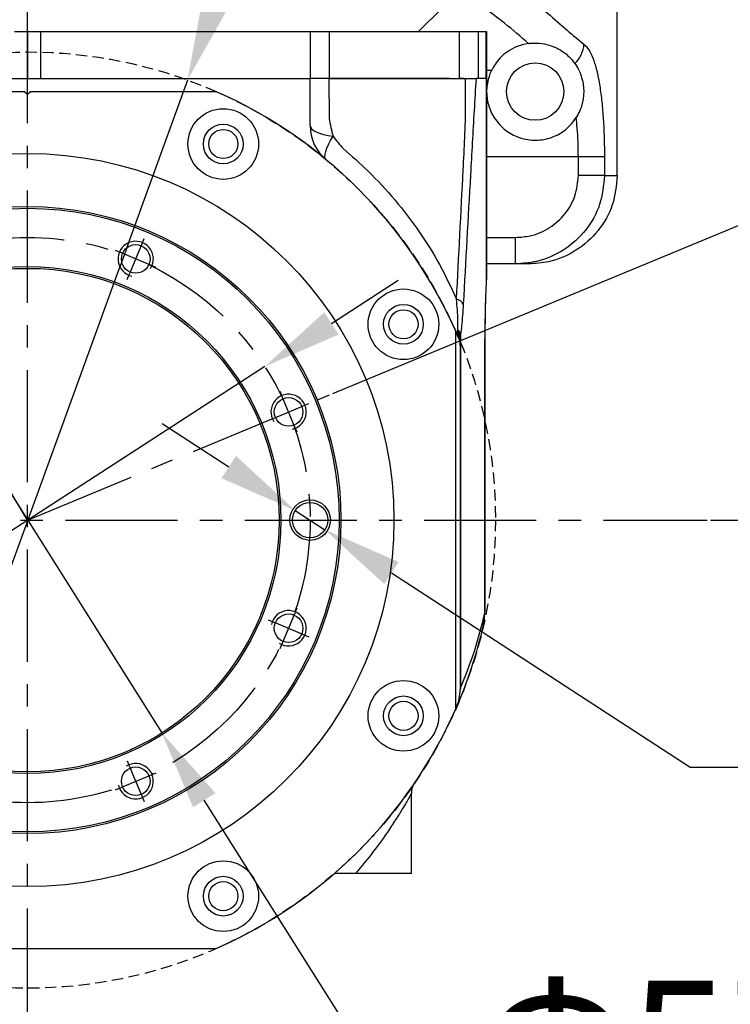
# Model space of a CAD drawing. Units: inches. Extents: x 0 to 11908, y 0 to 6720.
# Drawn here: x 11284 to 11365, y 889 to 1000 of the extents above; entities that cross this region are included whole.
import ezdxf

# ---------------------------------------------------------------- set-up
doc = ezdxf.new("R2010")
doc.units = ezdxf.units.IN
doc.header["$MEASUREMENT"] = 0
doc.linetypes.add('CENTERX2', pattern=[20.32, 12.7, -2.54, 2.54, -2.54])
doc.linetypes.add('HIDDEN', pattern=[1.905, 1.27, -0.635])
for name, color, linetype, lineweight in [('中心线层', 7, 'CENTERX2', 25), ('尺寸线层', 3, 'Continuous', 18), ('粗实线层', 7, 'Continuous', 25), ('虚线层', 7, 'HIDDEN', 25)]:
    doc.layers.add(name, color=color, linetype=linetype, lineweight=lineweight)
doc.layers.add('细实线层', color=7, linetype='Continuous')
doc.styles.add('宋体-标注', font='txt')
doc.dimstyles.new('ERORT2024-底座', dxfattribs={"dimscale": 6, "dimtxt": 2.5, "dimasz": 1.5, "dimexe": 0.18, "dimexo": 0.0625, "dimgap": 0.5, "dimtad": 1, "dimtoh": 1, "dimdsep": 46, "dimtxsty": '宋体-标注', "dimcen": 1, "dimadec": 0, "dimazin": 0, "dimtfac": 1, "dimtdec": 4, "dimtmove": 0, "dimatfit": 3, "dimfxl": 1, "dimtolj": 1, "dimtzin": 0, "dimarcsym": 0})

# ---------------------------------------------------------------- blocks, each defined once
blk = doc.blocks.new('*X27')
at = {"layer": '中心线层'}
for p, q in [((0, -2.5), (0, 2.5)), ((-2.5, 0), (2.5, 0))]:
    blk.add_line(p, q, dxfattribs=at)
at = {"layer": '粗实线层'}
blk.add_circle((0, 0), 1.62, dxfattribs=at)
at = {"layer": '细实线层'}
blk.add_arc((0, 0), 2, 260, 190, dxfattribs=at)
blk = doc.blocks.new('*D60')
at = {"layer": 'Defpoints', "color": 0}
for p in [(11415.45, 978.74), (11319.4, 958), (11208.19, 943.83), (11285.19, 943.83), (11362.19, 943.83)]:
    blk.add_point(p, dxfattribs=at)
at = {"layer": '尺寸线层', "color": 0, "lineweight": -2}
for p, q in [((11319.75, 958.15), (11410.78, 995.85)), ((11362.56, 943.83), (11421.13, 943.83))]:
    blk.add_line(p, q, dxfattribs=at)
blk.add_arc((11285.19, 943.83), 134.86, 3.8244, 18.6756, dxfattribs=at)
at = {"layer": '尺寸线层', "color": 0}
for points in [[(11414.35, 987.54), (11411.54, 986.49), (11409.78, 995.44)], [(11418.25, 952.78), (11421.25, 952.88), (11420.05, 943.83)]]:
    blk.add_solid(points, dxfattribs=at)
at = {"layer": '尺寸线层', "color": 0, "insert": (11429.02, 964.82), "char_height": 15, "attachment_point": 5, "rotation": 278.301, "style": '宋体-标注'}
blk.add_mtext('{\\fsimsun|b0|i0|c134|p0;\\A1;22.5%%d}', dxfattribs=at)
blk = doc.blocks.new('*D29')
at = {"layer": 'Defpoints', "color": 0}
for p in [(11220.2, 1051.78), (11285.19, 943.83)]:
    blk.add_point(p, dxfattribs=at)
at = {"layer": '尺寸线层', "color": 0, "lineweight": -2}
for p, q in [((11166.77, 1067.2), (11210.91, 1067.2)), ((11215.56, 1059.49), (11210.91, 1067.2)), ((11285.19, 943.83), (11220.2, 1051.78))]:
    blk.add_line(p, q, dxfattribs=at)
at = {"layer": '尺寸线层', "color": 0}
blk.add_solid([(11214.27, 1058.71), (11216.84, 1060.26), (11220.2, 1051.78)], dxfattribs=at)
at = {"layer": '尺寸线层', "color": 0, "insert": (11187.34, 1077.7), "char_height": 15, "attachment_point": 5, "style": '宋体-标注'}
blk.add_mtext('\\A1;\\fSimSun|b0|i0|c134|p0;R126', dxfattribs=at)
blk = doc.blocks.new('*D30')
at = {"layer": 'Defpoints', "color": 0}
for p in [(11303.3, 993.64), (11267.08, 894.02)]:
    blk.add_point(p, dxfattribs=at)
at = {"layer": '尺寸线层', "color": 0, "lineweight": -2}
for p, q in [((11306.37, 1002.1), (11309.45, 1010.56)), ((11303.3, 993.64), (11267.08, 894.02)), ((11256.9, 866.01), (11264, 885.56)), ((11204.79, 866.01), (11256.9, 866.01))]:
    blk.add_line(p, q, dxfattribs=at)
at = {"layer": '尺寸线层', "color": 0}
for points in [[(11304.96, 1002.61), (11307.78, 1001.59), (11303.3, 993.64)], [(11265.41, 885.05), (11262.59, 886.08), (11267.08, 894.02)]]:
    blk.add_solid(points, dxfattribs=at)
at = {"layer": '尺寸线层', "color": 0, "insert": (11229.34, 876.51), "char_height": 15, "attachment_point": 5, "style": '宋体-标注'}
blk.add_mtext('\\A1;{\\fsimsun|b0|i0|c134|p34;Φ106}', dxfattribs=at)
blk = doc.blocks.new('*D36')
at = {"color": 0, "lineweight": -2}
for p, q in [((11307.97, 949.83), (11300.42, 954.74)), ((11315.51, 944.92), (11318.87, 942.74)), ((11360.23, 915.83), (11326.41, 937.83)), ((11534.51, 915.83), (11360.23, 915.83))]:
    blk.add_line(p, q, dxfattribs=at)
at = {"color": 0}
for points in [[(11307.15, 948.57), (11308.79, 951.09), (11315.51, 944.92)], [(11327.23, 939.09), (11325.59, 936.58), (11318.87, 942.74)]]:
    blk.add_solid(points, dxfattribs=at)
at = {"layer": 'Defpoints', "color": 0}
for p in [(11315.51, 944.92), (11318.87, 942.74)]:
    blk.add_point(p, dxfattribs=at)
at = {"color": 0, "insert": (11448.87, 931.94), "char_height": 15, "attachment_point": 5, "style": '宋体-标注'}
blk.add_mtext('\\A1;{\\A1;2×Φ4 H7{}{\\H0.71x;\\C7;\\S+0.012^  0;}{}深6}', dxfattribs=at)
blk = doc.blocks.new('*D37')
at = {"color": 0, "lineweight": -2}
for p, q in [((11265.18, 975.55), (11260.38, 983.16)), ((11269.98, 967.94), (11300.4, 919.73)), ((11332.94, 868.15), (11305.2, 912.12)), ((11460.12, 868.15), (11332.94, 868.15))]:
    blk.add_line(p, q, dxfattribs=at)
at = {"color": 0}
for points in [[(11263.91, 974.75), (11266.45, 976.35), (11269.98, 967.94)], [(11306.47, 912.92), (11303.93, 911.32), (11300.4, 919.73)]]:
    blk.add_solid(points, dxfattribs=at)
at = {"layer": 'Defpoints', "color": 0}
for p in [(11269.98, 967.94), (11300.4, 919.73)]:
    blk.add_point(p, dxfattribs=at)
at = {"color": 0, "insert": (11398.03, 868.15), "char_height": 15, "attachment_point": 5, "style": '宋体-标注'}
blk.add_mtext('\\A1;{\\A1;Φ57 H7{}{\\H0.71x;\\C7;\\S+0.0300^  0;}{}\\PH7范围10}', dxfattribs=at)
blk = doc.blocks.new('*D38')
at = {"color": 0, "lineweight": -2}
for p, q in [((11319.61, 966.1), (11327.17, 970.99)), ((11312.06, 961.22), (11258.32, 926.45)), ((11165.54, 866.42), (11250.77, 921.56)), ((11123.83, 866.42), (11165.54, 866.42))]:
    blk.add_line(p, q, dxfattribs=at)
at = {"color": 0}
for points in [[(11318.8, 967.36), (11320.43, 964.84), (11312.06, 961.22)], [(11251.58, 920.3), (11249.95, 922.82), (11258.32, 926.45)]]:
    blk.add_solid(points, dxfattribs=at)
at = {"layer": 'Defpoints', "color": 0}
for p in [(11312.06, 961.22), (11258.32, 926.45)]:
    blk.add_point(p, dxfattribs=at)
at = {"color": 0, "insert": (11143.18, 876.92), "char_height": 15, "attachment_point": 5, "style": '宋体-标注'}
blk.add_mtext('\\A1;Φ64', dxfattribs=at)

msp = doc.modelspace()

# ---------------------------------------------------------------- linework, layer by layer
at = {"layer": '中心线层'}
for p, q in [((11285.189, 866.833), (11285.189, 1084.57)), ((11285.189, 943.833), (11319.403, 958.005)), ((11208.189, 943.833), (11362.189, 943.833))]:
    msp.add_line(p, q, dxfattribs=at)
msp.add_circle((11285.189, 943.833), 32, dxfattribs=at)
at = {"layer": '粗实线层'}
for p, q in [((11351.99, 982.833), (11351.99, 1051.833)), ((11329.489, 999.133), (11332.189, 1001.833)), ((11283.689, 999.133), (11285.189, 999.133)), ((11285.189, 999.133), (11286.689, 999.133)), ((11285.189, 999.133), (11285.189, 993.833)), ((11286.689, 993.833), (11286.689, 999.133)), ((11286.689, 999.133), (11317.189, 999.133)), ((11317.189, 999.133), (11317.189, 993.833)), ((11317.189, 999.133), (11319.34, 999.133)), ((11319.34, 999.133), (11334.119, 999.133)), ((11319.34, 999.133), (11319.34, 993.833)), ((11334.119, 999.133), (11336.227, 999.133)), ((11334.119, 993.833), (11334.119, 999.133)), ((11336.227, 999.133), (11337.146, 999.133)), ((11336.227, 999.133), (11336.227, 993.833)), ((11337.146, 999.133), (11337.189, 999.133)), ((11337.146, 993.833), (11337.146, 999.133)), ((11337.189, 999.133), (11337.189, 993.833)), ((11337.189, 994.765), (11337.753, 994.765)), ((11253.189, 993.833), (11317.189, 993.833)), ((11319.34, 993.833), (11317.189, 993.833)), ((11317.189, 988.498), (11317.189, 993.833)), ((11319.326, 993.833), (11319.338, 989.301)), ((11332.976, 993.833), (11319.34, 993.833)), ((11334.611, 993.833), (11334.119, 993.833)), ((11336.168, 993.833), (11335.997, 993.833)), ((11336.227, 993.833), (11336.168, 993.833)), ((11337.146, 993.833), (11336.227, 993.833)), ((11337.171, 993.833), (11337.154, 993.833)), ((11337.171, 993.833), (11337.189, 993.833)), ((11337.171, 971.293), (11337.171, 993.833)), ((11337.189, 993.833), (11337.189, 971.293)), ((11284.889, 992.333), (11263.817, 992.333)), ((11284.889, 992.333), (11285.189, 992.033)), ((11285.189, 992.033), (11285.489, 992.333)), ((11306.561, 992.333), (11285.489, 992.333)), ((11347.58, 984.96), (11337.189, 984.96)), ((11350.534, 984.96), (11347.58, 984.96)), ((11347.58, 982.833), (11347.58, 984.96)), ((11350.534, 984.96), (11350.534, 982.833)), ((11350.534, 982.833), (11347.58, 982.833)), ((11350.534, 982.833), (11351.99, 982.833)), ((11337.189, 975.833), (11340.465, 975.833)), ((11340.465, 972.833), (11340.465, 975.833)), ((11340.465, 972.833), (11337.189, 972.833)), ((11341.936, 972.833), (11340.465, 972.833)), ((11337.189, 971.293), (11337.171, 971.293)), ((11337.189, 971.293), (11337.189, 971.117)), ((11333.689, 922.461), (11333.689, 965.204)), ((11334.032, 964.408), (11333.713, 965.15)), ((11334.189, 964.234), (11334.233, 964.234)), ((11334.233, 964.234), (11334.233, 924.852)), ((11336.993, 934.771), (11336.993, 964.378)), ((11337.019, 964.378), (11336.993, 964.378)), ((11337.019, 934.771), (11337.019, 964.378)), ((11334.189, 963.632), (11334.189, 924.649)), ((11336.976, 933.513), (11336.993, 934.771)), ((11337.019, 934.771), (11336.993, 934.771)), ((11336.841, 931.957), (11336.97, 933.277)), ((11336.97, 933.277), (11336.976, 933.513)), ((11334.189, 924.852), (11334.233, 924.852)), ((11334.233, 924.852), (11334.23, 924.744)), ((11333.689, 922.461), (11333.772, 922.651)), ((11328.689, 903.833), (11328.689, 912.923)), ((11328.689, 903.833), (11322.347, 903.833)), ((11263.817, 895.333), (11306.561, 895.333))]:
    msp.add_line(p, q, dxfattribs=at)
for points in [[(11317.189, 988.498), (11317.234, 988.313), (11317.367, 988.131), (11317.587, 987.956), (11317.889, 987.791), (11318.268, 987.638), (11318.718, 987.501), (11319.229, 987.381), (11319.794, 987.281)], [(11318.999, 984.648), (11318.903, 984.784), (11318.863, 984.985), (11318.881, 985.247), (11318.957, 985.566), (11319.089, 985.935), (11319.275, 986.349), (11319.511, 986.801), (11319.794, 987.281)], [(11336.995, 933.194), (11336.995, 933.204), (11336.97, 933.277)], [(11337.002, 933.434), (11337.001, 933.442), (11336.976, 933.513)]]:
    msp.add_lwpolyline(points, dxfattribs=at)
for centre, radius in [((11342.689, 992.339), 3.25), ((11307.353, 986.409), 4), ((11307.353, 986.409), 2.25), ((11307.353, 986.409), 1.65), ((11285.189, 943.833), 41.5), ((11285.189, 943.833), 35.5), ((11285.189, 943.833), 35.3), ((11285.189, 943.833), 28.7), ((11285.189, 943.833), 28.5), ((11327.765, 965.997), 4), ((11327.765, 965.997), 2.25), ((11327.765, 965.997), 1.65), ((11317.189, 943.833), 2.3), ((11317.189, 943.833), 2), ((11327.765, 921.669), 4), ((11327.765, 921.669), 2.25), ((11327.765, 921.669), 1.65), ((11307.353, 901.256), 4), ((11307.353, 901.256), 2.25), ((11307.353, 901.256), 1.65)]:
    msp.add_circle(centre, radius, dxfattribs=at)
for centre, radius, start, end in [((11345.097, 997.872), 3.121, 311.50789, 356.95893), ((11285.189, 943.833), 53, 23.78087, 66.21913), ((11322.189, 988.498), 5, 180, 230.36229), ((11335.545, 971.117), 1.644, 356.69593, 359.99981), ((11333.546, 967.714), 1.148, 29.88701, 78.12555), ((11332.189, 963.632), 2, 0, 22.84351), ((11335.906, 964.468), 1.723, 169.45833, 179.76709), ((11290.145, 943.833), 48, 336.70693, 347.29592), ((11285.189, 943.833), 53, 336.44354, 347.05142), ((11329.189, 924.649), 5, 336.44354, 0), ((11334.334, 924.642), 0.146, 135.83392, 177.29926), ((11285.189, 943.833), 53, 293.78087, 336.21913)]:
    msp.add_arc(centre, radius, start, end, dxfattribs=at)
msp.add_ellipse((11339.988, 954.645), major_axis=(-1.225, 24.098), ratio=0.1133973, start_param=0.8023708, end_param=1.1492648, dxfattribs=at)
for points, knots in [([(11338.769, 1005.291), (11340.624, 1003.927), (11343.417, 1001.875), (11346.354, 999.22), (11347.594, 998.211), (11348.214, 997.706)], [0, 0, 0, 0, 6.0281745, 9.0741612, 12.1182925, 12.1182925, 12.1182925, 12.1182925]), ([(11341.919, 997.785), (11341.052, 998.552), (11339.543, 999.889), (11337.678, 1001.252), (11336.884, 1001.833)], [0, 0, 0, 0, 3.7118487, 6.4639382, 6.4639382, 6.4639382, 6.4639382]), ([(11341.919, 997.785), (11341.693, 997.743), (11341.03, 997.621), (11340.132, 997.24), (11339.289, 996.713), (11338.331, 995.792), (11337.994, 995.194), (11337.753, 994.765)], [0, 0, 0, 0, 0.3307097, 0.9679236, 1.9292653, 2.8950095, 5.3516623, 5.3516623, 5.3516623, 5.3516623]), ([(11341.919, 997.785), (11341.988, 997.794), (11342.125, 997.812), (11342.383, 997.833), (11342.743, 997.844), (11343.495, 997.809), (11344.627, 997.548), (11345.873, 996.928), (11346.691, 996.156), (11347.055, 995.679), (11347.165, 995.535)], [0, 0, 0, 0, 0.0996364, 0.1991561, 0.3492903, 0.632535, 1.5685506, 3.3850154, 5.2080702, 6.0024678, 6.0024678, 6.0024678, 6.0024678]), ([(11348.214, 997.706), (11348.266, 997.663), (11348.501, 997.47), (11348.888, 996.935), (11349.335, 995.921), (11349.71, 994.597), (11350.015, 993.02), (11350.248, 991.21), (11350.413, 989.231), (11350.515, 987.126), (11350.528, 985.682), (11350.534, 984.96)], [0, 0, 0, 0, 0.4675897, 2.0928064, 3.7177046, 5.3102313, 6.9024616, 8.477608, 10.052546, 11.6208944, 13.1891671, 13.1891671, 13.1891671, 13.1891671]), ([(11347.165, 995.535), (11347.319, 995.308), (11347.625, 994.855), (11348.076, 993.707), (11348.279, 992.111), (11347.963, 990.5), (11347.477, 989.646), (11347.334, 989.394)], [0, 0, 0, 0, 1.5232298, 3.0398973, 4.4704573, 5.9116002, 6.5128564, 6.5128564, 6.5128564, 6.5128564]), ([(11337.753, 994.765), (11337.724, 994.705), (11337.587, 994.42), (11337.235, 993.507), (11337.124, 991.838), (11337.563, 990.1), (11338.54, 988.576), (11339.973, 987.45), (11341.647, 986.841), (11343.458, 986.792), (11345.199, 987.337), (11346.539, 988.296), (11347.102, 989.074), (11347.334, 989.394)], [0, 0, 0, 0, 0.6593055, 3.1649686, 5.2214546, 6.8186817, 8.424469, 9.8469267, 11.2545308, 12.7082684, 14.1826064, 15.6434686, 16.6669829, 16.6669829, 16.6669829, 16.6669829]), ([(11319.326, 993.833), (11318.899, 993.833), (11318.044, 993.833), (11317.319, 993.833), (11317.23, 993.833), (11317.189, 993.833)], [0, 0, 0, 0, 0.7498874, 1.4997747, 2.1373946, 2.1373946, 2.1373946, 2.1373946]), ([(11319.326, 993.833), (11321.945, 993.833), (11325.904, 993.833), (11330.46, 993.833), (11332.996, 993.833), (11334.269, 993.833), (11334.79, 993.833)], [0, 0, 0, 0, 7.9485139, 12.0150296, 14.0524337, 15.4638849, 15.4638849, 15.4638849, 15.4638849]), ([(11333.783, 968.837), (11334.031, 973.714), (11334.404, 981.036), (11334.845, 989.385), (11334.802, 992.833), (11334.79, 993.833)], [0, 0, 0, 0, 14.6647577, 22.0166983, 25.0201051, 25.0201051, 25.0201051, 25.0201051]), ([(11335.997, 993.833), (11335.996, 993.817), (11335.909, 992.65), (11335.702, 988.973), (11335.218, 980.483), (11334.812, 973.165), (11334.542, 968.286)], [0, 0, 0, 0, 0.0494253, 3.69878, 10.9952603, 25.5880931, 25.5880931, 25.5880931, 25.5880931]), ([(11334.79, 993.833), (11334.992, 993.833), (11335.394, 993.833), (11335.824, 993.833), (11335.937, 993.833), (11335.997, 993.833)], [0, 0, 0, 0, 0.3857687, 0.7703237, 1.2066832, 1.2066832, 1.2066832, 1.2066832]), ([(11319.338, 989.301), (11319.338, 989.301), (11319.456, 988.625), (11319.625, 987.953), (11319.794, 987.281)], [0, 0, 0, 0, 0.00006, 2.0704421, 2.0704421, 2.0704421, 2.0704421]), ([(11347.58, 984.96), (11347.559, 986.076), (11347.529, 987.619), (11347.377, 989.009), (11347.334, 989.394)], [0, 0, 0, 0, 3.2112599, 4.442972, 4.442972, 4.442972, 4.442972]), ([(11319.794, 987.281), (11320.166, 986.805), (11320.537, 986.329), (11320.937, 985.882), (11320.937, 985.882)], [0, 0, 0, 0, 1.8065697, 1.8066287, 1.8066287, 1.8066287, 1.8066287]), ([(11320.937, 985.882), (11320.937, 985.882), (11321.902, 985.079), (11323.956, 983.227), (11326.868, 980.098), (11329.58, 976.542), (11331.934, 972.794), (11333.166, 970.156), (11333.783, 968.837)], [0, 0, 0, 0, 0.00006, 3.7697341, 8.288161, 12.8063739, 17.1717427, 21.5367696, 21.5367696, 21.5367696, 21.5367696]), ([(11350.534, 982.833), (11350.425, 981.722), (11350.208, 979.502), (11348.516, 976.536), (11346.016, 974.274), (11343.176, 973.021), (11341.26, 972.888), (11340.465, 972.833)], [0, 0, 0, 0, 3.3252945, 6.6446089, 9.9773278, 13.3502091, 15.7389178, 15.7389178, 15.7389178, 15.7389178]), ([(11340.465, 975.833), (11341.027, 975.871), (11342.381, 975.965), (11344.386, 976.84), (11346.153, 978.423), (11347.349, 980.499), (11347.503, 982.055), (11347.58, 982.833)], [0, 0, 0, 0, 1.6873876, 4.0664987, 6.4111649, 8.7404323, 11.0702339, 11.0702339, 11.0702339, 11.0702339]), ([(11351.99, 982.833), (11351.88, 981.713), (11351.659, 979.473), (11349.94, 976.486), (11347.407, 974.224), (11344.578, 973.009), (11342.695, 972.883), (11341.936, 972.833)], [0, 0, 0, 0, 3.3546228, 6.7089988, 10.0705444, 13.4481607, 15.7273004, 15.7273004, 15.7273004, 15.7273004]), ([(11337.035, 966.303), (11337.044, 966.889), (11337.062, 968.203), (11337.122, 969.827), (11337.177, 970.825), (11337.195, 971.153)], [0, 0, 0, 0, 1.7065528, 3.8209359, 4.8532547, 4.8532547, 4.8532547, 4.8532547]), ([(11337.186, 971.022), (11337.186, 971.027), (11337.186, 971.04), (11337.185, 971.068), (11337.183, 971.121), (11337.178, 971.196), (11337.173, 971.263), (11337.171, 971.293)], [0, 0, 0, 0, 0.02297031, 0.0651581, 0.10965628, 0.19963104, 0.2710167, 0.2710167, 0.2710167, 0.2710167]), ([(11333.925, 965.342), (11333.931, 965.442), (11333.949, 965.762), (11333.934, 966.889), (11333.845, 968.027), (11333.783, 968.837)], [0, 0, 0, 0, 0.4038294, 1.2928328, 3.5011118, 3.5011118, 3.5011118, 3.5011118]), ([(11334.542, 968.286), (11334.487, 967.417), (11334.409, 966.169), (11334.274, 965.116), (11334.221, 964.829), (11334.212, 964.783)], [0, 0, 0, 0, 2.3204385, 3.3289214, 3.5199651, 3.5199651, 3.5199651, 3.5199651]), ([(11334.032, 964.408), (11334.03, 964.43), (11334.027, 964.458), (11333.998, 964.706), (11333.964, 965.005), (11333.93, 965.3), (11333.925, 965.342)], [0, 0, 0, 0, 0.28194692, 0.36271695, 0.85835315, 0.93976765, 0.93976765, 0.93976765, 0.93976765]), ([(11334.183, 964.475), (11334.161, 964.607), (11334.123, 964.838), (11334.013, 965.109), (11333.956, 965.258), (11333.939, 965.303), (11333.93, 965.33), (11333.927, 965.337), (11333.925, 965.342)], [0, 0, 0, 0, 0.43404566, 0.75636727, 0.82447302, 0.88412515, 0.89314113, 0.90667862, 0.90667862, 0.90667862, 0.90667862]), ([(11333.925, 965.342), (11333.928, 965.342), (11333.936, 965.341), (11333.951, 965.337), (11333.979, 965.322), (11334.041, 965.268), (11334.153, 965.095), (11334.19, 964.902), (11334.212, 964.783)], [0, 0, 0, 0, 0.01179549, 0.04718129, 0.08209177, 0.14954217, 0.34410575, 0.65616028, 0.65616028, 0.65616028, 0.65616028]), ([(11337.019, 964.378), (11337.019, 964.82), (11337.019, 965.465), (11337.031, 966.102), (11337.035, 966.303)], [0, 0, 0, 0, 1.3181195, 1.9249885, 1.9249885, 1.9249885, 1.9249885]), ([(11334.189, 964.234), (11334.189, 964.28), (11334.189, 964.339), (11334.186, 964.417), (11334.185, 964.452), (11334.183, 964.47), (11334.183, 964.475)], [0, 0, 0, 0, 0.14952944, 0.18697954, 0.22484461, 0.24147756, 0.24147756, 0.24147756, 0.24147756]), ([(11334.212, 964.783), (11334.218, 964.701), (11334.231, 964.531), (11334.232, 964.335), (11334.233, 964.234)], [0, 0, 0, 0, 0.26448549, 0.55015203, 0.55015203, 0.55015203, 0.55015203]), ([(11337.001, 933.435), (11337.003, 933.494), (11337.017, 933.985), (11337.018, 934.489), (11337.019, 934.931)], [0, 0, 0, 0, 0.1801191, 1.497124, 1.497124, 1.497124, 1.497124]), ([(11336.846, 932.001), (11336.867, 932.091), (11336.959, 932.483), (11336.963, 932.885), (11336.966, 933.196)], [0, 0, 0, 0, 0.2742265, 1.2035824, 1.2035824, 1.2035824, 1.2035824]), ([(11336.995, 933.197), (11336.997, 933.252), (11336.999, 933.331), (11337.001, 933.41), (11337.001, 933.434)], [0, 0, 0, 0, 0.1659682, 0.23710187, 0.23710187, 0.23710187, 0.23710187]), ([(11328.697, 912.923), (11328.698, 913.025), (11328.7, 913.24), (11328.766, 913.515), (11328.836, 913.678), (11328.861, 913.738)], [0, 0, 0, 0, 0.30624052, 0.64320818, 0.83972848, 0.83972848, 0.83972848, 0.83972848]), ([(11328.683, 912.923), (11328.685, 912.927), (11328.714, 912.979), (11328.485, 912.564), (11327.869, 911.493), (11327.006, 910.088), (11325.891, 908.391), (11324.383, 906.272), (11323.032, 904.653), (11322.347, 903.833)], [0, 0, 0, 0, 0.0897346, 1.4747502, 3.3021994, 4.7741174, 6.2826247, 8.6678594, 11.1200984, 11.1200984, 11.1200984, 11.1200984]), ([(11322.347, 903.833), (11321.82, 903.833), (11321.074, 903.833), (11320.334, 903.833), (11320.009, 903.833), (11319.973, 903.833), (11319.96, 903.833)], [0, 0, 0, 0, 1.144703, 1.6213908, 2.1021812, 2.3877363, 2.3877363, 2.3877363, 2.3877363])]:
    msp.add_open_spline(points, degree=3, knots=knots, dxfattribs=at)

# ---------------------------------------------------------------- dimensions: what is measured, and where the dimension line sits
at = {"layer": '尺寸线层', "color": 0}
dim = msp.add_radius_dim(center=(11285.189, 943.833), mpoint=(11220.198, 1051.778), text='\\fSimSun|b0|i0|c134|p0;R126', dimstyle='ERORT2024-底座', dxfattribs=at)
dim.commit()
dim.dimension.update_dxf_attribs({"geometry": '*D29', "text_midpoint": (11187.341, 1077.699)})

# ---------------------------------------------------------------- next in the draw order: wipeouts: each hides what was drawn before it
for points in [[(11298.2, 975.245), (11298.185, 975.251), (11298.171, 975.257), (11298.156, 975.262), (11298.141, 975.268), (11298.126, 975.274), (11298.111, 975.279), (11298.096, 975.284), (11298.081, 975.29), (11298.065, 975.295), (11298.05, 975.3), (11298.035, 975.305), (11298.02, 975.309), (11298.004, 975.314), (11297.989, 975.318), (11297.974, 975.323), (11297.958, 975.327), (11297.943, 975.331), (11297.927, 975.335), (11297.912, 975.339), (11297.896, 975.343), (11297.881, 975.346), (11297.865, 975.35), (11297.849, 975.353), (11297.834, 975.357), (11297.818, 975.36), (11297.802, 975.363), (11297.787, 975.366), (11297.771, 975.368), (11297.755, 975.371), (11297.739, 975.373), (11297.739, 975.373), (11297.651, 975.385), (11297.563, 975.393), (11297.474, 975.396), (11297.386, 975.396), (11297.297, 975.392), (11297.209, 975.384), (11297.121, 975.372), (11297.033, 975.356), (11296.947, 975.336), (11296.861, 975.313), (11296.777, 975.286), (11296.694, 975.254), (11296.612, 975.22), (11296.532, 975.182), (11296.454, 975.14), (11296.378, 975.095), (11296.303, 975.046), (11296.231, 974.994), (11296.162, 974.939), (11296.094, 974.881), (11296.03, 974.82), (11295.968, 974.757), (11295.909, 974.69), (11295.853, 974.621), (11295.801, 974.55), (11295.751, 974.476), (11295.705, 974.401), (11295.662, 974.323), (11295.623, 974.243), (11295.587, 974.162), (11295.587, 974.162), (11295.555, 974.079), (11295.526, 973.995), (11295.502, 973.91), (11295.481, 973.824), (11295.464, 973.737), (11295.451, 973.649), (11295.442, 973.561), (11295.436, 973.472), (11295.435, 973.384), (11295.437, 973.295), (11295.444, 973.206), (11295.454, 973.118), (11295.469, 973.031), (11295.487, 972.944), (11295.509, 972.858), (11295.535, 972.773), (11295.564, 972.689), (11295.597, 972.607), (11295.634, 972.526), (11295.675, 972.447), (11295.718, 972.37), (11295.766, 972.295), (11295.816, 972.222), (11295.87, 972.152), (11295.927, 972.083), (11295.986, 972.018), (11296.049, 971.955), (11296.114, 971.895), (11296.182, 971.838), (11296.252, 971.784), (11296.252, 971.784), (11296.265, 971.774), (11296.278, 971.765), (11296.291, 971.756), (11296.305, 971.747), (11296.318, 971.738), (11296.331, 971.729), (11296.345, 971.72), (11296.358, 971.711), (11296.371, 971.703), (11296.385, 971.694), (11296.399, 971.686), (11296.412, 971.678), (11296.426, 971.67), (11296.44, 971.662), (11296.454, 971.654), (11296.468, 971.646), (11296.482, 971.638), (11296.496, 971.631), (11296.51, 971.623), (11296.524, 971.616), (11296.539, 971.609), (11296.553, 971.602), (11296.567, 971.595), (11296.582, 971.588), (11296.596, 971.581), (11296.611, 971.574), (11296.625, 971.568), (11296.64, 971.561), (11296.655, 971.555), (11296.669, 971.549), (11296.669, 971.549), (11296.814, 971.899), (11296.814, 971.899), (11296.894, 971.869), (11296.974, 971.842), (11297.056, 971.82), (11297.139, 971.803), (11297.223, 971.79), (11297.308, 971.781), (11297.392, 971.776), (11297.477, 971.776), (11297.562, 971.781), (11297.646, 971.79), (11297.73, 971.803), (11297.813, 971.82), (11297.895, 971.842), (11297.976, 971.869), (11298.055, 971.899), (11298.133, 971.934), (11298.208, 971.972), (11298.282, 972.015), (11298.353, 972.061), (11298.422, 972.111), (11298.488, 972.164), (11298.551, 972.221), (11298.611, 972.281), (11298.667, 972.344), (11298.721, 972.41), (11298.771, 972.479), (11298.817, 972.55), (11298.859, 972.623), (11298.898, 972.699), (11298.932, 972.776), (11298.932, 972.776), (11299.283, 972.631), (11299.283, 972.631), (11299.32, 972.729), (11299.352, 972.829), (11299.38, 972.93), (11299.401, 973.032), (11299.418, 973.136), (11299.429, 973.24), (11299.434, 973.344), (11299.434, 973.449), (11299.429, 973.554), (11299.418, 973.658), (11299.401, 973.761), (11299.38, 973.864), (11299.352, 973.965), (11299.32, 974.064), (11299.283, 974.162), (11299.24, 974.258), (11299.192, 974.351), (11299.14, 974.442), (11299.083, 974.53), (11299.021, 974.614), (11298.956, 974.696), (11298.886, 974.773), (11298.811, 974.848), (11298.734, 974.918), (11298.652, 974.983), (11298.568, 975.045), (11298.48, 975.102), (11298.389, 975.154), (11298.296, 975.202)], [(11316.601, 956.844), (11316.595, 956.859), (11316.588, 956.873), (11316.582, 956.888), (11316.575, 956.903), (11316.569, 956.917), (11316.562, 956.932), (11316.555, 956.946), (11316.548, 956.96), (11316.541, 956.975), (11316.534, 956.989), (11316.526, 957.003), (11316.519, 957.017), (11316.511, 957.031), (11316.504, 957.045), (11316.496, 957.059), (11316.488, 957.073), (11316.48, 957.087), (11316.472, 957.101), (11316.464, 957.115), (11316.455, 957.128), (11316.447, 957.142), (11316.438, 957.155), (11316.43, 957.169), (11316.421, 957.182), (11316.412, 957.195), (11316.403, 957.209), (11316.394, 957.222), (11316.385, 957.235), (11316.376, 957.248), (11316.366, 957.261), (11316.366, 957.261), (11316.312, 957.331), (11316.255, 957.399), (11316.195, 957.464), (11316.132, 957.527), (11316.067, 957.587), (11315.998, 957.644), (11315.928, 957.697), (11315.855, 957.748), (11315.78, 957.795), (11315.702, 957.839), (11315.623, 957.879), (11315.543, 957.916), (11315.46, 957.949), (11315.377, 957.979), (11315.292, 958.005), (11315.206, 958.027), (11315.119, 958.045), (11315.032, 958.059), (11314.943, 958.069), (11314.855, 958.076), (11314.766, 958.078), (11314.678, 958.077), (11314.589, 958.072), (11314.501, 958.063), (11314.413, 958.049), (11314.326, 958.032), (11314.24, 958.011), (11314.154, 957.987), (11314.07, 957.958), (11313.988, 957.926), (11313.988, 957.926), (11313.906, 957.891), (11313.827, 957.851), (11313.749, 957.808), (11313.674, 957.762), (11313.6, 957.713), (11313.529, 957.66), (11313.46, 957.604), (11313.393, 957.545), (11313.33, 957.483), (11313.269, 957.419), (11313.211, 957.352), (11313.156, 957.282), (11313.104, 957.21), (11313.055, 957.136), (11313.01, 957.059), (11312.968, 956.981), (11312.93, 956.901), (11312.895, 956.819), (11312.864, 956.736), (11312.837, 956.652), (11312.813, 956.566), (11312.794, 956.48), (11312.778, 956.393), (11312.766, 956.305), (11312.758, 956.216), (11312.754, 956.128), (11312.753, 956.039), (11312.757, 955.95), (11312.765, 955.862), (11312.776, 955.774), (11312.776, 955.774), (11312.779, 955.758), (11312.782, 955.742), (11312.784, 955.727), (11312.787, 955.711), (11312.79, 955.695), (11312.793, 955.679), (11312.797, 955.664), (11312.8, 955.648), (11312.803, 955.633), (11312.807, 955.617), (11312.811, 955.601), (11312.815, 955.586), (11312.819, 955.571), (11312.823, 955.555), (11312.827, 955.54), (11312.831, 955.524), (11312.836, 955.509), (11312.84, 955.494), (11312.845, 955.478), (11312.85, 955.463), (11312.855, 955.448), (11312.86, 955.433), (11312.865, 955.418), (11312.871, 955.403), (11312.876, 955.388), (11312.882, 955.373), (11312.887, 955.358), (11312.893, 955.343), (11312.899, 955.328), (11312.905, 955.313), (11312.905, 955.313), (11313.255, 955.458), (11313.255, 955.458), (11313.29, 955.381), (11313.328, 955.305), (11313.371, 955.231), (11313.417, 955.16), (11313.467, 955.092), (11313.52, 955.026), (11313.577, 954.963), (11313.637, 954.903), (11313.7, 954.846), (11313.766, 954.792), (11313.835, 954.743), (11313.906, 954.696), (11313.98, 954.654), (11314.055, 954.615), (11314.133, 954.581), (11314.212, 954.55), (11314.293, 954.524), (11314.375, 954.502), (11314.458, 954.485), (11314.541, 954.471), (11314.626, 954.462), (11314.711, 954.458), (11314.795, 954.458), (11314.88, 954.462), (11314.965, 954.471), (11315.048, 954.485), (11315.131, 954.502), (11315.213, 954.524), (11315.294, 954.55), (11315.373, 954.581), (11315.373, 954.581), (11315.518, 954.231), (11315.518, 954.231), (11315.614, 954.273), (11315.707, 954.321), (11315.798, 954.373), (11315.886, 954.43), (11315.971, 954.492), (11316.052, 954.558), (11316.13, 954.628), (11316.204, 954.702), (11316.274, 954.78), (11316.34, 954.861), (11316.401, 954.946), (11316.458, 955.034), (11316.511, 955.124), (11316.558, 955.217), (11316.601, 955.313), (11316.638, 955.411), (11316.671, 955.51), (11316.698, 955.612), (11316.72, 955.714), (11316.736, 955.817), (11316.747, 955.922), (11316.752, 956.026), (11316.752, 956.131), (11316.747, 956.235), (11316.736, 956.34), (11316.72, 956.443), (11316.698, 956.545), (11316.671, 956.647), (11316.638, 956.746)], [(11316.601, 930.821), (11316.607, 930.836), (11316.613, 930.851), (11316.619, 930.866), (11316.624, 930.881), (11316.63, 930.896), (11316.635, 930.911), (11316.641, 930.926), (11316.646, 930.941), (11316.651, 930.956), (11316.656, 930.971), (11316.661, 930.987), (11316.666, 931.002), (11316.67, 931.017), (11316.675, 931.033), (11316.679, 931.048), (11316.683, 931.063), (11316.687, 931.079), (11316.691, 931.094), (11316.695, 931.11), (11316.699, 931.125), (11316.703, 931.141), (11316.706, 931.156), (11316.71, 931.172), (11316.713, 931.188), (11316.716, 931.203), (11316.719, 931.219), (11316.722, 931.235), (11316.725, 931.251), (11316.727, 931.266), (11316.73, 931.282), (11316.73, 931.282), (11316.741, 931.37), (11316.749, 931.459), (11316.753, 931.547), (11316.752, 931.636), (11316.748, 931.725), (11316.74, 931.813), (11316.728, 931.901), (11316.712, 931.988), (11316.693, 932.075), (11316.669, 932.16), (11316.642, 932.245), (11316.611, 932.328), (11316.576, 932.409), (11316.538, 932.489), (11316.496, 932.568), (11316.451, 932.644), (11316.402, 932.718), (11316.35, 932.79), (11316.295, 932.86), (11316.237, 932.927), (11316.177, 932.992), (11316.113, 933.053), (11316.046, 933.112), (11315.978, 933.168), (11315.906, 933.221), (11315.833, 933.27), (11315.757, 933.317), (11315.679, 933.359), (11315.6, 933.399), (11315.518, 933.435), (11315.518, 933.435), (11315.436, 933.467), (11315.352, 933.495), (11315.266, 933.52), (11315.18, 933.541), (11315.093, 933.558), (11315.005, 933.571), (11314.917, 933.58), (11314.829, 933.585), (11314.74, 933.587), (11314.651, 933.584), (11314.563, 933.578), (11314.475, 933.567), (11314.387, 933.553), (11314.3, 933.535), (11314.214, 933.513), (11314.129, 933.487), (11314.046, 933.457), (11313.963, 933.424), (11313.883, 933.387), (11313.804, 933.347), (11313.726, 933.303), (11313.651, 933.256), (11313.578, 933.205), (11313.508, 933.152), (11313.44, 933.095), (11313.374, 933.035), (11313.311, 932.973), (11313.251, 932.907), (11313.194, 932.839), (11313.14, 932.769), (11313.14, 932.769), (11313.131, 932.756), (11313.121, 932.743), (11313.112, 932.73), (11313.103, 932.717), (11313.094, 932.704), (11313.085, 932.69), (11313.076, 932.677), (11313.068, 932.664), (11313.059, 932.65), (11313.051, 932.637), (11313.042, 932.623), (11313.034, 932.609), (11313.026, 932.595), (11313.018, 932.582), (11313.01, 932.568), (11313.002, 932.554), (11312.995, 932.54), (11312.987, 932.526), (11312.98, 932.511), (11312.972, 932.497), (11312.965, 932.483), (11312.958, 932.469), (11312.951, 932.454), (11312.944, 932.44), (11312.937, 932.425), (11312.931, 932.411), (11312.924, 932.396), (11312.918, 932.382), (11312.911, 932.367), (11312.905, 932.352), (11312.905, 932.352), (11313.255, 932.207), (11313.255, 932.207), (11313.225, 932.128), (11313.199, 932.047), (11313.177, 931.965), (11313.159, 931.882), (11313.146, 931.798), (11313.137, 931.714), (11313.132, 931.629), (11313.132, 931.544), (11313.137, 931.46), (11313.146, 931.375), (11313.159, 931.291), (11313.177, 931.208), (11313.199, 931.126), (11313.225, 931.046), (11313.255, 930.966), (11313.29, 930.889), (11313.328, 930.813), (11313.371, 930.74), (11313.417, 930.669), (11313.467, 930.6), (11313.52, 930.534), (11313.577, 930.471), (11313.637, 930.411), (11313.7, 930.354), (11313.766, 930.301), (11313.835, 930.251), (11313.906, 930.205), (11313.98, 930.162), (11314.055, 930.124), (11314.133, 930.089), (11314.133, 930.089), (11313.988, 929.739), (11313.988, 929.739), (11314.085, 929.701), (11314.185, 929.669), (11314.286, 929.642), (11314.389, 929.62), (11314.492, 929.604), (11314.596, 929.593), (11314.701, 929.587), (11314.805, 929.587), (11314.91, 929.593), (11315.014, 929.604), (11315.118, 929.62), (11315.22, 929.642), (11315.321, 929.669), (11315.421, 929.701), (11315.518, 929.739), (11315.614, 929.782), (11315.707, 929.829), (11315.798, 929.881), (11315.886, 929.939), (11315.971, 930), (11316.052, 930.066), (11316.13, 930.136), (11316.204, 930.21), (11316.274, 930.288), (11316.34, 930.369), (11316.401, 930.454), (11316.458, 930.542), (11316.511, 930.632), (11316.558, 930.726)], [(11298.2, 912.421), (11298.215, 912.427), (11298.23, 912.433), (11298.244, 912.44), (11298.259, 912.446), (11298.273, 912.453), (11298.288, 912.46), (11298.302, 912.466), (11298.317, 912.473), (11298.331, 912.481), (11298.345, 912.488), (11298.359, 912.495), (11298.374, 912.503), (11298.388, 912.51), (11298.402, 912.518), (11298.416, 912.526), (11298.43, 912.533), (11298.443, 912.541), (11298.457, 912.55), (11298.471, 912.558), (11298.485, 912.566), (11298.498, 912.575), (11298.512, 912.583), (11298.525, 912.592), (11298.538, 912.601), (11298.552, 912.609), (11298.565, 912.618), (11298.578, 912.627), (11298.591, 912.637), (11298.604, 912.646), (11298.617, 912.655), (11298.617, 912.655), (11298.687, 912.709), (11298.755, 912.766), (11298.821, 912.827), (11298.883, 912.889), (11298.943, 912.955), (11299, 913.023), (11299.053, 913.094), (11299.104, 913.167), (11299.151, 913.242), (11299.195, 913.319), (11299.235, 913.398), (11299.272, 913.479), (11299.305, 913.561), (11299.335, 913.645), (11299.361, 913.73), (11299.383, 913.816), (11299.401, 913.902), (11299.415, 913.99), (11299.426, 914.078), (11299.432, 914.167), (11299.435, 914.255), (11299.433, 914.344), (11299.428, 914.433), (11299.419, 914.521), (11299.406, 914.609), (11299.389, 914.696), (11299.368, 914.782), (11299.343, 914.867), (11299.315, 914.951), (11299.283, 915.034), (11299.283, 915.034), (11299.247, 915.115), (11299.207, 915.195), (11299.165, 915.272), (11299.118, 915.348), (11299.069, 915.422), (11299.016, 915.493), (11298.96, 915.562), (11298.901, 915.628), (11298.84, 915.692), (11298.775, 915.753), (11298.708, 915.811), (11298.638, 915.866), (11298.566, 915.918), (11298.492, 915.966), (11298.416, 916.011), (11298.337, 916.053), (11298.257, 916.092), (11298.176, 916.126), (11298.093, 916.157), (11298.008, 916.185), (11297.923, 916.208), (11297.836, 916.228), (11297.749, 916.244), (11297.661, 916.256), (11297.573, 916.264), (11297.484, 916.268), (11297.395, 916.268), (11297.307, 916.264), (11297.218, 916.257), (11297.13, 916.245), (11297.13, 916.245), (11297.114, 916.243), (11297.099, 916.24), (11297.083, 916.237), (11297.067, 916.234), (11297.051, 916.231), (11297.036, 916.228), (11297.02, 916.225), (11297.004, 916.222), (11296.989, 916.218), (11296.973, 916.215), (11296.958, 916.211), (11296.942, 916.207), (11296.927, 916.203), (11296.911, 916.199), (11296.896, 916.195), (11296.881, 916.19), (11296.865, 916.186), (11296.85, 916.181), (11296.835, 916.176), (11296.819, 916.171), (11296.804, 916.166), (11296.789, 916.161), (11296.774, 916.156), (11296.759, 916.151), (11296.744, 916.145), (11296.729, 916.14), (11296.714, 916.134), (11296.699, 916.128), (11296.684, 916.122), (11296.669, 916.116), (11296.669, 916.116), (11296.814, 915.766), (11296.814, 915.766), (11296.737, 915.732), (11296.661, 915.693), (11296.588, 915.651), (11296.517, 915.604), (11296.448, 915.555), (11296.382, 915.501), (11296.319, 915.444), (11296.259, 915.384), (11296.202, 915.321), (11296.149, 915.255), (11296.099, 915.187), (11296.053, 915.116), (11296.01, 915.042), (11295.972, 914.966), (11295.937, 914.889), (11295.907, 914.81), (11295.88, 914.729), (11295.858, 914.647), (11295.841, 914.564), (11295.828, 914.48), (11295.819, 914.396), (11295.814, 914.311), (11295.814, 914.226), (11295.819, 914.141), (11295.828, 914.057), (11295.841, 913.973), (11295.858, 913.89), (11295.88, 913.808), (11295.907, 913.727), (11295.937, 913.648), (11295.937, 913.648), (11295.587, 913.503), (11295.587, 913.503), (11295.63, 913.407), (11295.677, 913.314), (11295.73, 913.223), (11295.787, 913.136), (11295.848, 913.051), (11295.914, 912.97), (11295.984, 912.892), (11296.058, 912.818), (11296.136, 912.748), (11296.217, 912.682), (11296.302, 912.62), (11296.39, 912.563), (11296.48, 912.511), (11296.574, 912.463), (11296.669, 912.421), (11296.767, 912.383), (11296.867, 912.351), (11296.968, 912.324), (11297.07, 912.302), (11297.174, 912.286), (11297.278, 912.275), (11297.382, 912.269), (11297.487, 912.269), (11297.592, 912.275), (11297.696, 912.286), (11297.799, 912.302), (11297.902, 912.324), (11298.003, 912.351), (11298.102, 912.383)]]:
    msp.add_wipeout(points).dxf.layer = '粗实线层'

# ---------------------------------------------------------------- next in the draw order: linework, layer by layer
at = {"layer": '虚线层'}
msp.add_circle((11285.189, 943.833), 53, dxfattribs=at)

# ---------------------------------------------------------------- next in the draw order: block references
at = {"layer": '粗实线层'}
for p, rotation in [((11297.435, 973.397), 67.49999999999928), ((11314.753, 956.079), 22.49999999999928), ((11314.753, 931.587), 337.4999999999993), ((11297.435, 914.268), 292.4999999999993)]:
    msp.add_blockref('*X27', p, dxfattribs=dict(at, rotation=rotation))

# ---------------------------------------------------------------- next in the draw order: dimensions: what is measured, and where the dimension line sits
for p1, p2, text, override, picture, middle in [((11269.982, 967.937), (11300.396, 919.729), '{\\A1;Φ<> H7{}{\\H0.71x;\\C7;\\S+0.0300^  0;}{}\\XH7范围10}', {"dimgap": 0.5, "dimtad": 1, "dimtih": 0, "dimtoh": 1, "dimdec": 2, "dimlfac": 1, "dimpost": '<>', "dimcen": 0, "dimse1": 0, "dimse2": 0, "dimsd1": 0, "dimsd2": 0, "dimtol": 0, "dimlim": 0, "dimtp": 0.03, "dimtm": 0, "dimtdec": 4, "dimtix": 0, "dimtofl": 1, "dimatfit": 3, "dimtvp": 0.1}, '*D37', (11332.936, 868.149)), ((11312.056, 961.215), (11258.322, 926.45), 'Φ<>', {"dimgap": 0.5, "dimtad": 1, "dimtih": 0, "dimtoh": 1, "dimdec": 2, "dimlfac": 1, "dimpost": '<>', "dimcen": 0, "dimse1": 0, "dimse2": 0, "dimsd1": 0, "dimsd2": 0, "dimtix": 0, "dimtofl": 1, "dimatfit": 3, "dimtvp": 0.1}, '*D38', (11165.542, 866.424)), ((11315.512, 944.923), (11318.865, 942.742), '{\\A1;2×Φ<> H7{}{\\H0.71x;\\C7;\\S+0.012^  0;}{}深6}', {"dimgap": 0.5, "dimtad": 1, "dimtih": 0, "dimtoh": 1, "dimdec": 2, "dimlfac": 1, "dimpost": '<>', "dimcen": 0, "dimse1": 0, "dimse2": 0, "dimsd1": 0, "dimsd2": 0, "dimtol": 0, "dimlim": 0, "dimtp": 0.012, "dimtm": 0, "dimtdec": 3, "dimtix": 0, "dimtofl": 1, "dimatfit": 3, "dimtvp": 0.1}, '*D36', (11360.234, 915.832))]:
    dim = msp.add_diameter_dim_2p(p1=p1, p2=p2, text=text, dimstyle='ERORT2024-底座', override=override)
    dim.commit()
    dim.dimension.update_dxf_attribs({"geometry": picture, "text_midpoint": middle, "dimtype": 163})
at = {"layer": '尺寸线层', "color": 0}
dim = msp.add_diameter_dim_2p(p1=(11303.298, 993.643), p2=(11267.08, 894.023), text='{\\fsimsun|b0|i0|c134|p34;Φ106}', dimstyle='ERORT2024-底座', override={"dimgap": 0.5, "dimtad": 1, "dimtih": 0, "dimtoh": 1, "dimdec": 2, "dimlfac": 1, "dimpost": '<>', "dimcen": 0, "dimse1": 0, "dimse2": 0, "dimsd1": 0, "dimsd2": 0, "dimtix": 0, "dimtofl": 1, "dimatfit": 3, "dimtvp": 0.1}, dxfattribs=at)
dim.commit()
dim.dimension.update_dxf_attribs({"geometry": '*D30', "text_midpoint": (11256.897, 866.014), "dimtype": 163})
dim = msp.add_angular_dim_2l(base=(11415.452, 978.736), line1=((11285.189, 943.833), (11319.403, 958.005)), line2=((11208.189, 943.833), (11362.189, 943.833)), text='{\\fsimsun|b0|i0|c134|p0;<>}', dimstyle='ERORT2024-底座', override={"dimgap": 0.5, "dimtad": 1, "dimjust": 0, "dimlfac": 1, "dimpost": '<>', "dimse1": 0, "dimse2": 0, "dimsd1": 0, "dimsd2": 0, "dimadec": 1, "dimtofl": 1, "dimtvp": 0.1}, dxfattribs=at)
dim.commit()
dim.dimension.update_dxf_attribs({"geometry": '*D60', "text_midpoint": (11418.634, 963.302), "dimtype": 162})

doc.saveas('drawing.dxf')
